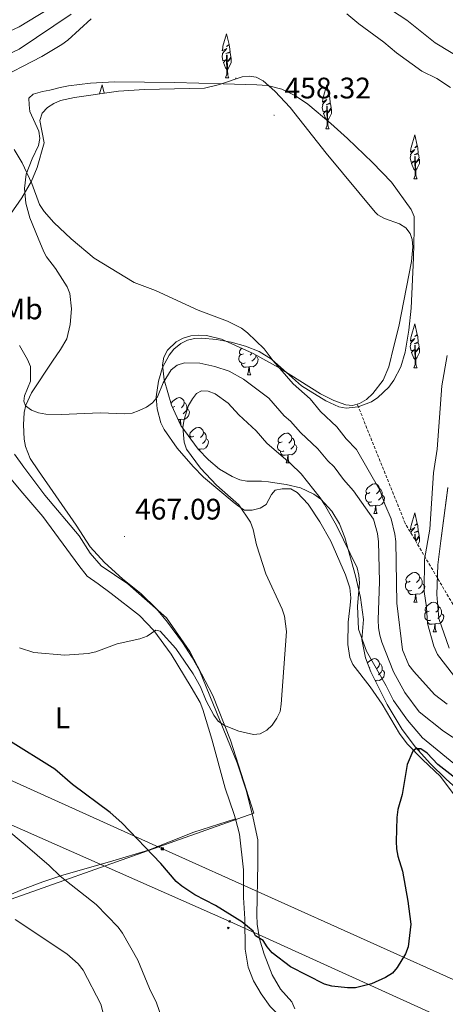
# Model space of a CAD drawing. Units: metres. Extents: x 569116 to 573602, y 4721442 to 4724458.
# Drawn here: x 571401 to 571544, y 4722592 to 4722924 of the extents above; entities that cross this region are included whole.
import ezdxf
from ezdxf.enums import TextEntityAlignment as Align

# ---------------------------------------------------------------- set-up
doc = ezdxf.new("R2010")
doc.units = ezdxf.units.M
doc.header["$MEASUREMENT"] = 0
doc.linetypes.add('TRAZOSX2', pattern=[1.5, 1, -0.5])
for name, color, linetype, lineweight in [('Carátula', 7, 'Continuous', 5), ('Level 1', 19, 'Continuous', 0), ('Level 11', 142, 'TRAZOSX2', 13), ('Level 32', 19, 'Continuous', 0), ('Level 35', 92, 'Continuous', 0), ('Level 36', 19, 'Continuous', 40), ('Level 37', 92, 'Continuous', 0), ('Level 4', 36, 'Continuous', 30), ('Level 41', 39, 'Continuous', 0), ('Level 5', 36, 'Continuous', 0), ('Level 51', 144, 'Continuous', 13), ('Level 7', 1, 'Continuous', 0)]:
    doc.layers.add(name, color=color, linetype=linetype, lineweight=lineweight)
doc.styles.add('Arial', font='ARIAL.TTF', dxfattribs={"height": 0.2})

# ---------------------------------------------------------------- blocks, each defined once
blk = doc.blocks.new('5PELE')
at = {"layer": 'Carátula', "linetype": 'Continuous', "lineweight": 5}
h = blk.add_hatch(color=9, dxfattribs=at)
edge = h.paths.add_edge_path()
edge.add_arc((0, 0), 2.85, 359.999, 719.999)
at = {"layer": 'Carátula', "color": 252, "linetype": 'Continuous', "lineweight": 5}
blk.add_circle((0, 0, 0), 2.85, dxfattribs=at)
blk = doc.blocks.new('5TME')
at = {"layer": 'Carátula', "color": 250, "linetype": 'Continuous', "lineweight": 5}
for p, q in [((3.7, 3.8), (-3.7, -3.8)), ((-3.7, 3.7), (3.8, -3.8))]:
    blk.add_line(p, q, dxfattribs=at)
at = {"layer": 'Carátula', "color": 250, "linetype": 'Continuous', "lineweight": 5, "flags": 128}
blk.add_lwpolyline([(-3.7, -3.8), (3.8, -3.8), (3.8, 3.7), (-3.7, 3.7), (-3.7, -3.8)], dxfattribs=at)
blk = doc.blocks.new('5PATER')
at = {"layer": 'Carátula', "linetype": 'Continuous', "lineweight": 5}
h = blk.add_hatch(color=250, dxfattribs=at)
edge = h.paths.add_edge_path()
edge.add_ellipse((0, 0), major_axis=(-1.33, -1.34), ratio=0.999422, start_angle=0, end_angle=360)

msp = doc.modelspace()

# ---------------------------------------------------------------- linework, layer by layer
at = {"layer": 'Level 1', "color": 19, "linetype": 'Continuous', "lineweight": 0, "ltscale": 0.5}
for points in [[(571413.63, 4722929.39, 454.76), (571400.53, 4722921.47, 454.76), (571390.75, 4722916.99, 454.76), (571381.59, 4722913.28, 454.76)], [(571398.92, 4722777.2, 466.64), (571402.11, 4722772.89, 466.93), (571409.13, 4722763.37, 467.6), (571420.73, 4722749.68, 467.32), (571424.44, 4722743.84, 467.46), (571428.14, 4722739.53, 467.9), (571437.18, 4722733.45, 467.67), (571450.19, 4722722.05, 468.27), (571458.1, 4722710.63, 469.16), (571465.77, 4722695.78, 470.06), (571471.78, 4722680.67, 470.84), (571476.26, 4722666.7, 471.47), (571479.59, 4722656.03, 472.46), (571360.31, 4722613.76, 490.14)]]:
    msp.add_polyline3d(points, dxfattribs=at)
at = {"layer": 'Level 11', "color": 142, "linetype": 'Continuous', "lineweight": 13}
for points in [[(571505, 4722940.89, 454.76), (571531.24, 4722923.69, 454.76), (571540.79, 4722916, 454.76), (571551.55, 4722909.47, 454.76)], [(571245.39, 4722928.85, 454.76), (571262.43, 4722920.72, 454.76), (571270.19, 4722918.24, 454.76), (571281.95, 4722912.39, 454.76), (571297.42, 4722908.65, 454.76), (571315.25, 4722903.08, 454.76), (571327.49, 4722898.92, 454.76), (571341.57, 4722897.36, 454.76), (571357.83, 4722897.44, 454.76), (571370.44, 4722900.8, 454.76), (571381.75, 4722905.03, 454.76), (571400.55, 4722913.9, 454.76), (571418.08, 4722925.67, 454.76)], [(571544.98, 4722765.92, 454.76), (571542.63, 4722748.03, 454.76), (571541.66, 4722739.92, 454.76), (571541.36, 4722729.88, 454.76), (571541.94, 4722721.75, 454.76), (571545.47, 4722711.76, 454.76)]]:
    msp.add_polyline3d(points, dxfattribs=at)
at = {"layer": 'Level 32', "color": 6, "linetype": 'Continuous', "lineweight": 0, "ltscale": 0.5}
for points in [[(573076.07, 4721877.19, 552.12), (573024.41, 4721918.64, 548.88), (572831.58, 4722005.19, 547.34), (572701.19, 4722064.01, 548.45), (572528.16, 4722141.63, 548.44), (572368.47, 4722213.22, 534.79), (572194.74, 4722291.11, 528.28), (572035.15, 4722364.41, 514.95), (571844.83, 4722450.07, 503.78), (571682.38, 4722523.62, 495.93), (571471.48, 4722619.57, 475.15), (571272.37, 4722707.54, 497.88), (571179.09, 4722746.3, 499.58), (571088.58, 4722791.22, 488.64), (570826.26, 4723061.16, 463.76), (570606.85, 4723064.15, 459.01), (570371.27, 4723066.92, 463.81), (570367.65, 4723089.46, 466.25)], [(573099.44, 4721877.43, 550.02), (573036.55, 4721927.96, 548.94), (572802.33, 4722033.68, 548.18), (572594.36, 4722127.32, 546.66), (572375.64, 4722226.27, 533.43), (572170.87, 4722318.57, 525.83), (572020.56, 4722386.19, 512.79), (571809.71, 4722481.65, 502.61), (571621.35, 4722566.41, 485.16), (571448.78, 4722644.03, 474.15), (571255.54, 4722731.43, 493.86), (571098.02, 4722802.72, 485.9), (570927.28, 4722987.94, 458.61), (570823.3, 4723073.39, 462.46)]]:
    msp.add_polyline3d(points, dxfattribs=at)
at = {"layer": 'Level 35', "color": 92, "linetype": 'Continuous', "lineweight": 0, "ltscale": 0.5}
for points in [[(571514.47, 4722794.14, 469.13), (571515.25, 4722794.35, 469.24), (571517.56, 4722795.73, 469.68), (571519.78, 4722797.68, 469.99), (571523.2, 4722802.17, 470.23), (571525.13, 4722806.72, 470.35), (571526.83, 4722813.72, 470.84), (571528.46, 4722820.29, 471.94), (571532.77, 4722842.22, 476.02), (571533.24, 4722847.19, 476.98), (571532.97, 4722849.65, 477.43), (571532.32, 4722851.73, 477.78), (571530.84, 4722853.66, 477.98), (571528.7, 4722854.91, 477.9), (571523.69, 4722856.73, 477.24), (571521.46, 4722857.95, 476.85), (571520.49, 4722858.87, 476.67), (571503.98, 4722878.76, 473.33), (571491.89, 4722894.24, 471.95), (571486.72, 4722899.77, 471.49), (571482.72, 4722903.23, 471.11), (571480.44, 4722904.46, 470.85), (571478.1, 4722904.81, 470.53), (571475.67, 4722904.53, 470.16), (571468.03, 4722901.93, 469.16), (571462.94, 4722900.76, 468.88), (571442.78, 4722900.25, 468.88), (571433.99, 4722899.73, 468.88), (571419.15, 4722897.56, 468.88), (571414.48, 4722896.53, 468.88), (571412.15, 4722895.6, 468.88), (571410.03, 4722894.21, 468.88), (571408.24, 4722892.26, 468.88)], [(571408.24, 4722892.26, 468.88), (571407.43, 4722889.86, 468.74), (571408.93, 4722882.29, 467.8), (571406.59, 4722874.02, 467.77), (571404.66, 4722869.36, 467.77), (571401.4, 4722863.75, 467.77), (571397.61, 4722858.26, 467.77)], [(571529.64, 4722684.33, 479.93), (571524.52, 4722692.79, 478.96), (571519.09, 4722703.75, 477.78), (571517.3, 4722708.49, 477.3), (571516.06, 4722714.68, 476.67), (571516.53, 4722721.48, 475.56), (571515.54, 4722728.84, 475.91), (571513.91, 4722736.18, 476.47), (571510.29, 4722749.11, 477.12), (571508.44, 4722753.7, 477.33), (571505.87, 4722758.02, 477.54), (571502.23, 4722761.99, 477.77), (571499.87, 4722763.77, 478.06), (571495.3, 4722765.86, 479.22), (571490.57, 4722766.94, 480.52), (571488.17, 4722767.33, 480.97), (571484.6, 4722767.94, 481.12), (571482.17, 4722768.16, 480.75), (571477.27, 4722768.15, 479.46), (571474.85, 4722768.61, 478.94), (571472.27, 4722769.68, 478.55), (571468.06, 4722772.17, 477.86), (571464.3, 4722775.29, 477.18), (571460.86, 4722778.94, 476.49), (571455, 4722786.9, 475.22), (571451.87, 4722793.71, 474.2), (571449.39, 4722802.27, 473.04), (571448.8, 4722807.41, 472.62), (571449.25, 4722809.95, 472.45), (571450.48, 4722812.35, 472.28), (571453.41, 4722815.11, 472.04), (571455.82, 4722816.4, 471.88), (571458.37, 4722817.15, 471.73), (571460.99, 4722817.44, 471.58), (571463.63, 4722817.31, 471.44), (571468.68, 4722816.09, 471.19), (571479.36, 4722811.16, 471.18)], [(571479.36, 4722811.16, 471.18), (571488.2, 4722806.37, 471.2), (571502.08, 4722797.59, 469.76), (571506.6, 4722795.36, 469.27), (571510.63, 4722793.9, 468.88), (571512.92, 4722793.7, 468.91), (571514.47, 4722794.14, 469.13)], [(571630.02, 4722590.24, 492.05), (571607.43, 4722605.83, 489.84), (571599.58, 4722611.99, 488.99), (571591.88, 4722619.65, 488.03), (571573.69, 4722640.64, 485.57), (571564.76, 4722649.23, 484.47), (571544.41, 4722667.54, 482.03), (571539.05, 4722672.83, 481.35), (571534.06, 4722678.39, 480.65), (571529.64, 4722684.33, 479.93)]]:
    msp.add_polyline3d(points, dxfattribs=at)
at = {"layer": 'Level 35', "color": 92, "linetype": 'TRAZOSX2', "lineweight": 0}
msp.add_polyline3d([(571740.02, 4722866.68, 463.69), (571748.82, 4722864.61, 463.69), (571761.05, 4722849.22, 463.69), (571766.4, 4722827.08, 462.02), (571767.79, 4722804.28, 457.01), (571757.29, 4722777.75, 458.68), (571746.54, 4722747.46, 463.69), (571721.2, 4722713.12, 463.69), (571702.55, 4722681.89, 462.02), (571680.51, 4722662.19, 463.69), (571660.57, 4722660.21, 463.69), (571635.04, 4722655.99, 463.69), (571573.21, 4722688.45, 468.7), (571551.33, 4722718.77, 468.7), (571530.61, 4722753.92, 468.7), (571514.47, 4722794.14, 469.13)], dxfattribs=at)
at = {"layer": 'Level 36', "color": 92, "linetype": 'Continuous', "lineweight": 0}
for points in [[(571470.63, 4722906.97), (571470.12, 4722907.59), (571469.37, 4722909.45), (571470.21, 4722910.31), (571469.17, 4722909.97), (571468.91, 4722911.43), (571469.07, 4722912.2), (571469.01, 4722912.47), (571470.51, 4722914.17), (571468.98, 4722913.31), (571469.12, 4722914.39), (571469.2, 4722914.87), (571470.44, 4722919.11), (571471.26, 4722915.51), (571470.44, 4722914.82), (571471.31, 4722915.31), (571471.42, 4722914.68), (571471.59, 4722913.03), (571470.22, 4722912.4), (571471.65, 4722912.75), (571471.91, 4722911.36), (571471.83, 4722911.17), (571470.82, 4722909.69), (571472.01, 4722910.98), (571471.98, 4722909.45), (571471.26, 4722907.89), (571470.73, 4722906.97)], [(571470.08, 4722904.28), (571470.51, 4722905.44), (571470.41, 4722911.89), (571470.61, 4722911.85), (571470.77, 4722906.38), (571470.81, 4722905.7), (571470.87, 4722905.08), (571470.99, 4722904.68), (571471.21, 4722904.28)], [(571470.08, 4722904.28), (571471.21, 4722904.28)], [(571473.39, 4722903.76), (571473.54, 4722904.28), (571473.64, 4722903.84)], [(571427.6, 4722898.79), (571428.5, 4722901.88), (571429.15, 4722899.02)], [(571504.4, 4722889.73), (571503.89, 4722890.36), (571503.14, 4722892.22), (571503.99, 4722893.08), (571502.95, 4722892.74), (571502.69, 4722894.2), (571502.85, 4722894.97), (571502.78, 4722895.24), (571504.28, 4722896.94), (571502.75, 4722896.07), (571502.9, 4722897.16), (571502.98, 4722897.63), (571504.22, 4722901.88), (571505.03, 4722898.28), (571504.22, 4722897.59), (571505.08, 4722898.08), (571505.2, 4722897.45), (571505.36, 4722895.8), (571503.99, 4722895.17), (571505.43, 4722895.52), (571505.69, 4722894.13), (571505.61, 4722893.94), (571504.59, 4722892.46), (571505.79, 4722893.75), (571505.75, 4722892.22), (571505.04, 4722890.66), (571504.51, 4722889.73)], [(571503.86, 4722887.05), (571504.29, 4722888.21), (571504.19, 4722894.65), (571504.38, 4722894.62), (571504.55, 4722889.15), (571504.58, 4722888.47), (571504.65, 4722887.85), (571504.77, 4722887.45), (571504.98, 4722887.05)], [(571503.86, 4722887.05), (571504.98, 4722887.05)], [(571534.06, 4722872.8), (571533.55, 4722873.43), (571532.8, 4722875.29), (571533.65, 4722876.15), (571532.61, 4722875.81), (571532.34, 4722877.27), (571532.51, 4722878.03), (571532.44, 4722878.31), (571533.94, 4722880.01), (571532.41, 4722879.14), (571532.55, 4722880.23), (571532.64, 4722880.7), (571533.88, 4722884.95), (571534.69, 4722881.35), (571533.88, 4722880.66), (571534.74, 4722881.15), (571534.86, 4722880.52), (571535.02, 4722878.87), (571533.65, 4722878.24), (571535.08, 4722878.59), (571535.34, 4722877.19), (571535.26, 4722877.01), (571534.25, 4722875.53), (571535.44, 4722876.82), (571535.41, 4722875.29), (571534.69, 4722873.73), (571534.17, 4722872.8)], [(571533.51, 4722870.12), (571533.95, 4722871.28), (571533.84, 4722877.72), (571534.04, 4722877.69), (571534.2, 4722872.22), (571534.24, 4722871.53), (571534.31, 4722870.92), (571534.42, 4722870.52), (571534.64, 4722870.12)], [(571533.51, 4722870.12), (571534.64, 4722870.12)], [(571534.06, 4722809.05), (571533.55, 4722809.67), (571532.8, 4722811.54), (571533.65, 4722812.39), (571532.61, 4722812.06), (571532.34, 4722813.52), (571532.5, 4722814.28), (571532.44, 4722814.56), (571533.94, 4722816.25), (571532.41, 4722815.39), (571532.55, 4722816.48), (571532.64, 4722816.95), (571533.88, 4722821.2), (571534.69, 4722817.6), (571533.87, 4722816.91), (571534.74, 4722817.4), (571534.85, 4722816.77), (571535.02, 4722815.12), (571533.65, 4722814.49), (571535.08, 4722814.84), (571535.34, 4722813.44), (571535.26, 4722813.26), (571534.25, 4722811.78), (571535.44, 4722813.07), (571535.41, 4722811.54), (571534.69, 4722809.98), (571534.17, 4722809.05)], [(571533.51, 4722806.37), (571533.95, 4722807.53), (571533.84, 4722813.97), (571534.04, 4722813.94), (571534.2, 4722808.47), (571534.24, 4722807.78), (571534.31, 4722807.17), (571534.42, 4722806.77), (571534.64, 4722806.37)], [(571476.72, 4722808.02), (571476.3, 4722807.86), (571475.71, 4722807.92), (571475.24, 4722808.13), (571474.81, 4722808.55), (571474.6, 4722809.14), (571474.6, 4722809.56), (571474.65, 4722810.14), (571475.08, 4722810.83)], [(571476.14, 4722811.1), (571475.61, 4722810.83), (571475.08, 4722810.89), (571474.81, 4722811.26), (571474.76, 4722811.68), (571474.92, 4722812.2), (571475.4, 4722812.8), (571475.54, 4722812.92)], [(571480.27, 4722810.2), (571480.73, 4722809.95), (571481.07, 4722809.33), (571480.96, 4722808.61), (571480.75, 4722807.97), (571480.17, 4722807.23), (571479.37, 4722806.75), (571478.52, 4722806.85), (571478.09, 4722806.72)], [(571478.98, 4722811.33), (571478.79, 4722811.1), (571478.37, 4722810.67)], [(571480.27, 4722810.66), (571480.27, 4722810.62), (571480.27, 4722810.2), (571479.9, 4722809.51), (571479.48, 4722809.03), (571479, 4722808.61)], [(571477.98, 4722806.72), (571477.09, 4722806.64), (571476.25, 4722806.64), (571475.82, 4722807.07), (571475.5, 4722807.54), (571475.5, 4722807.86)], [(571477.44, 4722804.04), (571477.87, 4722805.2), (571477.98, 4722806.72), (571478.09, 4722806.72), (571478.13, 4722806.14), (571478.16, 4722805.45), (571478.23, 4722804.84), (571478.35, 4722804.44), (571478.56, 4722804.04)], [(571477.44, 4722804.04), (571478.56, 4722804.04)], [(571533.51, 4722806.37), (571534.64, 4722806.37)], [(571451.69, 4722794.32), (571451.73, 4722794.43), (571452.21, 4722795.03), (571452.84, 4722795.56), (571453.74, 4722796.14), (571454.49, 4722796.3), (571454.91, 4722796.25), (571455.44, 4722795.93), (571455.97, 4722795.35), (571456.13, 4722794.71), (571456.02, 4722793.86), (571455.6, 4722793.33), (571455.18, 4722792.9)], [(571452.95, 4722793.33), (571452.42, 4722793.06), (571452.16, 4722793.09)], [(571456.13, 4722794.71), (571456.61, 4722794.39), (571456.92, 4722793.75), (571457.08, 4722793.43), (571457.08, 4722792.85), (571457.08, 4722792.43), (571456.71, 4722791.74), (571456.29, 4722791.26), (571455.81, 4722790.84)], [(571453.53, 4722790.25), (571453.47, 4722790.23)], [(571457.08, 4722792.43), (571457.54, 4722792.18), (571457.88, 4722791.56), (571457.77, 4722790.84), (571457.56, 4722790.2), (571456.98, 4722789.46), (571456.18, 4722788.98), (571455.33, 4722789.08), (571454.9, 4722788.95)], [(571454.79, 4722788.95), (571454.09, 4722788.89)], [(571454.69, 4722787.57), (571454.79, 4722788.95), (571454.9, 4722788.95), (571454.94, 4722788.37), (571454.97, 4722787.68), (571455.04, 4722787.07), (571455.15, 4722786.7)], [(571459.42, 4722783.29), (571458.89, 4722783.03), (571458.36, 4722783.08), (571458.1, 4722783.45), (571458.04, 4722783.88), (571458.2, 4722784.4), (571458.68, 4722784.99), (571459.32, 4722785.52), (571460.22, 4722786.11), (571460.96, 4722786.27), (571461.39, 4722786.21), (571461.92, 4722785.9), (571462.45, 4722785.31), (571462.61, 4722784.67), (571462.5, 4722783.82), (571462.07, 4722783.29), (571461.65, 4722782.87)], [(571462.61, 4722784.67), (571463.08, 4722784.36), (571463.4, 4722783.72), (571463.56, 4722783.4), (571463.56, 4722782.82), (571463.56, 4722782.39), (571463.19, 4722781.7), (571462.77, 4722781.22), (571462.29, 4722780.8)], [(571489.19, 4722781.39), (571488.66, 4722781.12), (571488.13, 4722781.18), (571487.87, 4722781.55), (571487.81, 4722781.97), (571487.97, 4722782.49), (571488.45, 4722783.09), (571489.09, 4722783.62), (571489.99, 4722784.2), (571490.73, 4722784.36), (571491.16, 4722784.31), (571491.69, 4722783.99), (571492.22, 4722783.41), (571492.38, 4722782.77), (571492.27, 4722781.92), (571491.84, 4722781.39), (571491.42, 4722780.96)], [(571458.13, 4722782.65), (571458.36, 4722783.03)], [(571460.01, 4722780.21), (571459.94, 4722780.19)], [(571463.56, 4722782.39), (571464.01, 4722782.14), (571464.36, 4722781.53), (571464.25, 4722780.8), (571464.04, 4722780.16), (571463.45, 4722779.42), (571462.66, 4722778.94), (571461.81, 4722779.05), (571461.38, 4722778.92)], [(571489.78, 4722778.31), (571489.35, 4722778.15), (571488.77, 4722778.21), (571488.29, 4722778.42), (571487.87, 4722778.84), (571487.65, 4722779.43), (571487.65, 4722779.85), (571487.71, 4722780.43), (571488.13, 4722781.12)], [(571493.33, 4722780.49), (571493.78, 4722780.24), (571494.13, 4722779.62), (571494.02, 4722778.9), (571493.81, 4722778.26), (571493.22, 4722777.52), (571492.43, 4722777.04), (571491.58, 4722777.14), (571491.15, 4722777.01)], [(571492.38, 4722782.77), (571492.85, 4722782.45), (571493.17, 4722781.81), (571493.33, 4722781.49), (571493.33, 4722780.91), (571493.33, 4722780.49), (571492.96, 4722779.8), (571492.54, 4722779.32), (571492.06, 4722778.9)], [(571461.27, 4722778.92), (571460.91, 4722778.89)], [(571461.24, 4722778.54), (571461.27, 4722778.92), (571461.38, 4722778.92), (571461.41, 4722778.36)], [(571491.04, 4722777.01), (571490.15, 4722776.93), (571489.3, 4722776.93), (571488.88, 4722777.36), (571488.56, 4722777.83), (571488.56, 4722778.15)], [(571490.49, 4722774.33), (571490.93, 4722775.49), (571491.04, 4722777.01), (571491.15, 4722777.01), (571491.18, 4722776.43), (571491.22, 4722775.74), (571491.29, 4722775.13), (571491.4, 4722774.73), (571491.62, 4722774.33)], [(571490.49, 4722774.33), (571491.62, 4722774.33)], [(571518.77, 4722764.25), (571518.24, 4722763.98), (571517.71, 4722764.03), (571517.45, 4722764.41), (571517.39, 4722764.83), (571517.55, 4722765.35), (571518.03, 4722765.95), (571518.67, 4722766.47), (571519.57, 4722767.06), (571520.31, 4722767.22), (571520.74, 4722767.17), (571521.27, 4722766.85), (571521.8, 4722766.27), (571521.96, 4722765.63), (571521.85, 4722764.77), (571521.42, 4722764.25), (571521, 4722763.82)], [(571519.36, 4722761.17), (571518.93, 4722761.01), (571518.35, 4722761.07), (571517.87, 4722761.27), (571517.45, 4722761.7), (571517.23, 4722762.29), (571517.23, 4722762.71), (571517.29, 4722763.29), (571517.71, 4722763.98)], [(571522.91, 4722763.35), (571523.36, 4722763.09), (571523.71, 4722762.48), (571523.6, 4722761.75), (571523.39, 4722761.11), (571522.8, 4722760.37), (571522.01, 4722759.89), (571521.16, 4722760), (571520.73, 4722759.87)], [(571521.96, 4722765.63), (571522.43, 4722765.31), (571522.75, 4722764.67), (571522.91, 4722764.35), (571522.91, 4722763.77), (571522.91, 4722763.35), (571522.54, 4722762.65), (571522.12, 4722762.17), (571521.64, 4722761.75)], [(571520.62, 4722759.87), (571519.73, 4722759.79), (571518.88, 4722759.79), (571518.46, 4722760.21), (571518.14, 4722760.69), (571518.14, 4722761.01)], [(571520.07, 4722757.19), (571520.51, 4722758.35), (571520.62, 4722759.87), (571520.73, 4722759.87), (571520.76, 4722759.29), (571520.8, 4722758.6), (571520.87, 4722757.99), (571520.98, 4722757.59), (571521.2, 4722757.19)], [(571520.07, 4722757.19), (571521.2, 4722757.19)], [(571532.44, 4722750.81), (571533.94, 4722752.5), (571532.41, 4722751.64), (571532.55, 4722752.73), (571532.64, 4722753.2), (571533.87, 4722757.45), (571534.69, 4722753.84), (571533.87, 4722753.16), (571534.74, 4722753.65), (571534.85, 4722753.01), (571535.02, 4722751.36), (571533.65, 4722750.74), (571535.08, 4722751.09), (571535.34, 4722749.69), (571535.26, 4722749.51), (571534.25, 4722748.02), (571535.44, 4722749.31), (571535.41, 4722747.79), (571534.89, 4722746.66)], [(571533.87, 4722748.39), (571533.84, 4722750.22), (571534.04, 4722750.19), (571534.1, 4722747.99)], [(571532.27, 4722734.34), (571531.74, 4722734.07), (571531.21, 4722734.13), (571530.95, 4722734.5), (571530.89, 4722734.92), (571531.05, 4722735.44), (571531.53, 4722736.04), (571532.17, 4722736.57), (571533.07, 4722737.15), (571533.81, 4722737.31), (571534.24, 4722737.26), (571534.77, 4722736.94), (571535.3, 4722736.36), (571535.46, 4722735.72), (571535.35, 4722734.87), (571534.92, 4722734.34), (571534.5, 4722733.91)], [(571532.86, 4722731.26), (571532.43, 4722731.1), (571531.85, 4722731.16), (571531.37, 4722731.37), (571530.95, 4722731.79), (571530.73, 4722732.38), (571530.73, 4722732.8), (571530.79, 4722733.38), (571531.21, 4722734.07)], [(571536.41, 4722733.44), (571536.86, 4722733.19), (571537.21, 4722732.57), (571537.1, 4722731.85), (571536.89, 4722731.21), (571536.3, 4722730.47), (571535.51, 4722729.99), (571534.66, 4722730.09), (571534.23, 4722729.96)], [(571535.46, 4722735.72), (571535.93, 4722735.4), (571536.25, 4722734.76), (571536.41, 4722734.44), (571536.41, 4722733.86), (571536.41, 4722733.44), (571536.04, 4722732.75), (571535.62, 4722732.27), (571535.14, 4722731.85)], [(571534.12, 4722729.96), (571533.23, 4722729.88), (571532.38, 4722729.88), (571531.96, 4722730.31), (571531.64, 4722730.78), (571531.64, 4722731.1)], [(571533.57, 4722727.28), (571534.01, 4722728.44), (571534.12, 4722729.96), (571534.23, 4722729.96), (571534.26, 4722729.38), (571534.3, 4722728.69), (571534.37, 4722728.08), (571534.48, 4722727.68), (571534.7, 4722727.28)], [(571533.57, 4722727.28), (571534.7, 4722727.28)], [(571538.75, 4722724.3), (571538.22, 4722724.04), (571537.69, 4722724.09), (571537.42, 4722724.46), (571537.37, 4722724.89), (571537.53, 4722725.41), (571538.01, 4722726), (571538.64, 4722726.53), (571539.54, 4722727.12), (571540.29, 4722727.28), (571540.71, 4722727.22), (571541.24, 4722726.91), (571541.77, 4722726.32), (571541.93, 4722725.68), (571541.82, 4722724.83), (571541.4, 4722724.3), (571540.98, 4722723.88)], [(571539.33, 4722721.22), (571538.91, 4722721.06), (571538.32, 4722721.12), (571537.85, 4722721.33), (571537.42, 4722721.76), (571537.21, 4722722.34), (571537.21, 4722722.76), (571537.26, 4722723.35), (571537.69, 4722724.04)], [(571541.93, 4722725.68), (571542.41, 4722725.37), (571542.72, 4722724.73), (571542.88, 4722724.41), (571542.88, 4722723.83), (571542.88, 4722723.4), (571542.51, 4722722.71), (571542.09, 4722722.23), (571541.61, 4722721.81)], [(571540.59, 4722719.93), (571539.7, 4722719.84), (571538.86, 4722719.84), (571538.43, 4722720.27), (571538.11, 4722720.75), (571538.11, 4722721.06)], [(571542.88, 4722723.4), (571543.34, 4722723.15), (571543.68, 4722722.54), (571543.57, 4722721.81), (571543.36, 4722721.17), (571542.78, 4722720.43), (571541.98, 4722719.95), (571541.13, 4722720.06), (571540.7, 4722719.93)], [(571540.05, 4722717.24), (571540.48, 4722718.4), (571540.59, 4722719.93), (571540.7, 4722719.93), (571540.74, 4722719.34), (571540.77, 4722718.66), (571540.84, 4722718.04), (571540.96, 4722717.64), (571541.17, 4722717.24)], [(571540.05, 4722717.24), (571541.17, 4722717.24)], [(571517.93, 4722706.83), (571518.03, 4722706.95), (571518.67, 4722707.48), (571519.57, 4722708.07), (571520.31, 4722708.23), (571520.73, 4722708.17), (571521.27, 4722707.86), (571521.79, 4722707.27), (571521.95, 4722706.63), (571521.85, 4722705.78), (571521.42, 4722705.25), (571521, 4722704.83)], [(571518.77, 4722705.25), (571518.56, 4722705.15)], [(571522.91, 4722704.35), (571523.36, 4722704.1), (571523.71, 4722703.49), (571523.59, 4722702.76), (571523.39, 4722702.12), (571522.8, 4722701.38), (571522.01, 4722700.9), (571521.15, 4722701.01), (571520.73, 4722700.88)], [(571521.95, 4722706.63), (571522.43, 4722706.32), (571522.75, 4722705.68), (571522.91, 4722705.36), (571522.91, 4722704.78), (571522.91, 4722704.35), (571522.53, 4722703.66), (571522.11, 4722703.18), (571521.63, 4722702.76)], [(571520.61, 4722700.88), (571520.52, 4722700.87)], [(571520.6, 4722700.7), (571520.61, 4722700.88), (571520.73, 4722700.88), (571520.75, 4722700.4)], [(571534.16, 4722678.27), (571534.24, 4722678.26), (571534.77, 4722677.95), (571535.3, 4722677.36), (571535.42, 4722676.87)], [(571535.7, 4722676.56), (571535.93, 4722676.41), (571536.05, 4722676.18)]]:
    msp.add_lwpolyline(points, dxfattribs=at)
for points in [[(571525.085, 4722799.787, 459.48), (571526.816, 4722802.186, 459.28), (571529.176, 4722806.677, 458.96), (571530.687, 4722811.677, 458.72), (571531.869, 4722819.107, 458.89), (571532.66, 4722826.548, 459.25), (571533.404, 4722843.489, 459.28), (571533.676, 4722852.929, 459.28), (571533.637, 4722857.47, 458.16), (571532.707, 4722859.75, 458.16), (571526.019, 4722869.051, 458.16), (571519.651, 4722875.672, 458.16), (571511.153, 4722883.804, 458.16), (571505.594, 4722888.805, 457.77), (571497.786, 4722895.366, 456.84), (571493.716, 4722898.207, 456.38), (571489.087, 4722900.437, 455.94), (571484.187, 4722901.628, 455.93), (571480.628, 4722901.898, 455.94), (571469.278, 4722902.22, 454.83), (571452.909, 4722902.631, 454.83), (571432.609, 4722902.913, 453.66), (571424.6, 4722902.424, 453.82), (571417.2, 4722901.575, 454.72), (571414.31, 4722900.955, 455.82), (571412.21, 4722900.385, 457.15), (571410.85, 4722900.066, 457.61), (571408.34, 4722899.636, 457.61), (571405.21, 4722898.676, 458.16), (571403.819, 4722897.386, 458.72), (571403.839, 4722895.106, 459.28), (571404.148, 4722892.836, 459.28), (571407.147, 4722886.275, 458.72), (571407.446, 4722883.775, 459), (571406.996, 4722881.375, 459.28), (571404.855, 4722876.895, 459.82), (571402.894, 4722871.764, 460.39)], [(571402.89, 4722871.76, 460.39), (571402.33, 4722866.87, 460.39), (571402.73, 4722861.91, 460.39), (571404.14, 4722857.03, 460.48), (571406.87, 4722850.12, 460.95), (571408.86, 4722845.54, 460.53), (571409.75, 4722843.85, 460.39), (571412.74, 4722839.85, 460.26), (571416.75, 4722833.75, 460.95), (571417.63, 4722831.4, 461.21), (571418.2, 4722826.22, 461.77), (571417.73, 4722820.97, 462.34), (571416.61, 4722816.13, 462.97), (571414.5, 4722812.6, 463.67), (571411.7, 4722808.65, 464.77), (571404.69, 4722797.87, 464.84), (571402.78, 4722793.77, 464.84), (571402.23, 4722791.31, 464.95), (571402.01, 4722787.09, 465.4), (571402.22, 4722782.25, 465.96), (571402.67, 4722779.77, 466.16), (571404.26, 4722775.76, 466.51), (571407, 4722771.6, 467.01), (571419.71, 4722753.26, 467.07), (571424.42, 4722745.94, 467.07), (571429.29, 4722740.66, 467.62), (571435.35, 4722735.12, 467.62), (571441.48, 4722730.23, 467.62), (571446.84, 4722725, 467.95), (571450.54, 4722720.55, 468.34), (571455.57, 4722713.63, 468.9), (571458.85, 4722708.65, 469.29), (571461.25, 4722704.27, 469.58), (571473.98, 4722673.08, 471.43), (571477.13, 4722663.51, 471.52), (571479.42, 4722654.38, 472.63), (571481.01, 4722647.05, 473.14), (571480.94, 4722639.12, 473.19), (571480.68, 4722621.81, 474.53), (571480.76, 4722618.56, 474.86), (571481.53, 4722613.65, 475.27), (571483.05, 4722608.44, 475.32), (571485.85, 4722601.57, 474.78), (571488.57, 4722596.67, 474.86), (571492.44, 4722592.42, 475.42), (571493.41, 4722590.09, 475.75)], [(571552.87, 4722654.66, 477.08), (571542.53, 4722668.4, 475.42), (571536.42, 4722674.13, 475.42), (571531.26, 4722679.51, 474.46), (571528.76, 4722683, 474.18), (571522.88, 4722692.85, 473.6), (571518.8, 4722698.76, 473.19), (571513.01, 4722706.27, 472.63), (571511.96, 4722708.59, 472.63), (571511.28, 4722713.05, 472.63), (571511.39, 4722720.55, 472.63), (571512.11, 4722726.31, 472.63), (571512.27, 4722728.79, 472.44), (571512.03, 4722732.17, 472.08), (571510.55, 4722736.55, 472.08), (571505.55, 4722747.88, 473.19), (571501.87, 4722754.38, 473.59), (571497.91, 4722760.36, 473.63), (571494.25, 4722764.33, 473.19), (571492.07, 4722765.49, 473.71), (571489.19, 4722765.55, 473.75), (571486.79, 4722765.12, 473.75), (571485.57, 4722763.65, 473.75), (571483.77, 4722760.21, 472.08), (571481.72, 4722758.96, 471.22), (571479.02, 4722758.38, 470.41), (571476.5, 4722758.31, 470.42), (571474.4, 4722759.67, 469.65), (571473.03, 4722760.76, 469.29), (571462.66, 4722769.42, 469.29), (571459.14, 4722773.01, 469.29), (571453.8, 4722779.22, 469.13), (571449.37, 4722785.55, 467.62), (571448.27, 4722787.8, 467.17), (571447.02, 4722792.57, 466.23), (571446.75, 4722796.55, 465.69), (571447.45, 4722801.84, 465.4), (571448.88, 4722806.48, 464.29), (571451.07, 4722810.68, 463.17), (571452.61, 4722812.67, 463.14), (571455.02, 4722814.62, 463.17), (571457.28, 4722815.67, 462.47), (571459.59, 4722816.22, 461.48), (571461.98, 4722816.35, 460.95), (571467.06, 4722815.94, 460.95), (571471.94, 4722814.98, 460.95), (571476.78, 4722813.64, 460.95), (571481.43, 4722811.83, 460.95), (571485.54, 4722809.26, 460.92), (571495.71, 4722800.28, 460.39), (571503.87, 4722795.18, 459.83), (571508.31, 4722793.25, 459.28), (571510.79, 4722792.77, 459.21), (571514.8, 4722793.15, 459.58), (571519.26, 4722794.94, 459.9), (571521.46, 4722796.37, 459.83), (571525.09, 4722799.79, 459.48)], [(571473.41, 4722654.11, 473.57), (571473, 4722655.66, 473.45), (571469.98, 4722664.47, 473.05), (571465.49, 4722681, 471.77), (571462.44, 4722691.09, 471.64), (571461.54, 4722693.42, 471.43), (571458.54, 4722698.65, 470.95), (571451.8, 4722709.71, 470.72), (571445.91, 4722717.77, 470.25), (571441.09, 4722722.81, 469.98), (571431.51, 4722730.18, 469.42), (571427.09, 4722733.45, 468.86), (571423.49, 4722736.06, 468.86), (571420.62, 4722739.69, 468.58), (571408.51, 4722756.24, 468.51), (571401.07, 4722764.87, 468.03), (571397.23, 4722769.45, 467.47)], [(571357.51, 4722612.71, 490.77), (571359.01, 4722613.64, 490.22), (571362.51, 4722614.56, 489.66), (571378.83, 4722621.27, 485.81), (571397.1, 4722628.44, 484.7), (571401.69, 4722630.28, 484), (571408.48, 4722632.93, 482.09), (571415.23, 4722635.14, 480.28), (571432.06, 4722640, 476.3), (571444.14, 4722643.63, 474.31), (571459.39, 4722649.68, 472.97), (571473.41, 4722654.11, 473.57)], [(571425.61, 4722482.92, 482.5), (571425.51, 4722484.36, 482.5), (571425.77, 4722485.31, 481.94), (571440.58, 4722499.96, 481.38), (571459.57, 4722518.2, 479.96), (571471.28, 4722531.8, 478.9), (571474.38, 4722536.25, 478.51), (571479.77, 4722545.24, 478.32), (571483.91, 4722555.43, 477.82), (571486.41, 4722564.54, 477.77), (571489.14, 4722574.07, 477.08), (571489.85, 4722578.59, 476.93), (571489.78, 4722584.6, 476.93), (571488.37, 4722587.61, 476.93), (571485.1, 4722590.8, 476.65), (571482.04, 4722595.13, 476.65), (571479.52, 4722599.48, 476.38), (571477.73, 4722604.14, 476.16), (571476.72, 4722610.19, 475.54), (571476.63, 4722620.47, 474.98), (571476.19, 4722627.65, 474.98), (571476.11, 4722636.92, 474.15), (571474.75, 4722648.97, 473.97), (571473.41, 4722654.11, 473.57)]]:
    msp.add_polyline3d(points, dxfattribs=at)
at = {"layer": 'Level 4', "color": 36, "linetype": 'Continuous', "lineweight": 30}
msp.add_polyline3d([(571547.76, 4722667.82, 475), (571541.67, 4722672.53, 475), (571538.06, 4722676.33, 475), (571535.95, 4722677.77, 475), (571534.23, 4722677.82, 475), (571533.25, 4722676.98, 475), (571531.34, 4722672.51, 475), (571529.64, 4722662.39, 475), (571528.17, 4722657.35, 475), (571527.83, 4722654.59, 475), (571527.55, 4722646.53, 475), (571527.74, 4722644.03, 475), (571528.17, 4722641.53, 475), (571529.71, 4722636.46, 475), (571531.56, 4722626.35, 475), (571532.57, 4722618.67, 475), (571531.63, 4722610.91, 475), (571530.8, 4722608.55, 475), (571527.97, 4722603.95, 475), (571526.35, 4722602.04, 475), (571524.03, 4722600.57, 475), (571519.23, 4722598.45, 475), (571513.91, 4722597.15, 475), (571511.19, 4722597.08, 475), (571505.95, 4722597.67, 475), (571503.45, 4722598.36, 475), (571491.94, 4722604.16, 475), (571485.84, 4722608.98, 475), (571484.07, 4722610.94, 475), (571482.73, 4722613.06, 475), (571480.17, 4722614.67, 475), (571479.36, 4722616.21, 475), (571475.56, 4722619.37, 475), (571466.66, 4722624.87, 475), (571459.68, 4722628.46, 475), (571455.3, 4722631.4, 475), (571453.41, 4722633.03, 475), (571448.31, 4722639.13, 475), (571435.17, 4722652.8, 475), (571431.16, 4722656.28, 475), (571418.5, 4722665.78, 475), (571412.58, 4722670.94, 475), (571396.655, 4722680.842, 475)], dxfattribs=at)
at = {"layer": 'Level 5', "color": 36, "linetype": 'Continuous', "lineweight": 0}
for points in [[(571424.77, 4722924.19, 455), (571416.91, 4722916.94, 455), (571414.91, 4722915.44, 455), (571408.15, 4722911.41, 455), (571391.98, 4722903.05, 455), (571389.12, 4722901.64, 455), (571380.63, 4722898.659, 455), (571375.869, 4722896.389, 455), (571368.339, 4722893.619, 455), (571360.618, 4722892.07, 455), (571347.268, 4722891.761, 455), (571341.978, 4722892.012, 455), (571334.297, 4722892.963, 455), (571326.568, 4722894.404, 455), (571321.568, 4722896.364, 455), (571316.088, 4722897.575, 455), (571293.729, 4722904.827, 455), (571275.289, 4722909.66, 455), (571255.06, 4722916.232, 455), (571246.84, 4722919.323, 455), (571239.281, 4722922.864, 455), (571218.413, 4722936.437, 455)], [(571545.96, 4722900.98, 455), (571541.29, 4722903.95, 455), (571536.3, 4722906.5, 455), (571527.72, 4722912.64, 455), (571523.39, 4722916.24, 455), (571515.01, 4722922.4, 455), (571511.02, 4722925.87, 455)], [(571398.816, 4722880.065, 460), (571401.555, 4722875.585, 460), (571404.833, 4722868.554, 460), (571407.412, 4722861.453, 460), (571408.931, 4722859.163, 460), (571412.25, 4722855.422, 460), (571418.049, 4722849.931, 460), (571425.757, 4722843.34, 460), (571439.275, 4722835.148, 460), (571446.525, 4722832.457, 460), (571460.863, 4722825.855, 460), (571470.752, 4722822.164, 460), (571475.451, 4722819.793, 460), (571477.461, 4722818.193, 460), (571483.149, 4722812.742, 460), (571486.188, 4722808.691, 460), (571492.897, 4722800.98, 460), (571498.605, 4722795.849, 460)], [(571400.63, 4722813.9, 465), (571403.35, 4722809.22, 465), (571404.31, 4722806.81, 465), (571404.3, 4722801.81, 465), (571402.33, 4722796.93, 465), (571402.04, 4722795.06, 465), (571402.6, 4722793.56, 465), (571404.64, 4722792.11, 465), (571407.07, 4722791.12, 465), (571409.55, 4722790.76, 465), (571414.71, 4722790.65, 465), (571427.92, 4722791.16, 465), (571436.06, 4722790.86, 465), (571438.63, 4722791.1, 465), (571441, 4722791.91, 465), (571443.42, 4722793.1, 465), (571445.47, 4722794.53, 465), (571447.11, 4722796.58, 465), (571449.05, 4722801.3, 465), (571451.77, 4722805.67, 465), (571453.83, 4722807.22, 465), (571456.2, 4722808.02, 465), (571461.37, 4722807.93, 465), (571466.48, 4722806.86, 465), (571471.33, 4722805.25, 465), (571476.12, 4722802.49, 465), (571484.66, 4722796.1, 465), (571489.81, 4722790.18, 465), (571491.97, 4722788.35, 465), (571495.34, 4722784.54, 465), (571501.17, 4722779.01, 465), (571504.54, 4722774.94, 465), (571506.68, 4722772.99, 465), (571509.85, 4722768.63, 465), (571513.26, 4722764.9, 465), (571519.98, 4722755.33, 465), (571521.29, 4722750.46, 465), (571521.69, 4722747.61, 465), (571521.95, 4722734.29, 465), (571521.55, 4722721.37, 465), (571521.62, 4722718.63, 465), (571522.09, 4722716.15, 465), (571522.72, 4722713.74, 465), (571526.7, 4722703.75, 465), (571530.52, 4722696.8, 465), (571535.33, 4722690.31, 465), (571543.57, 4722683.75, 465), (571552.67, 4722677.79, 465)], [(571537.09, 4722730.91, 455), (571537.1, 4722741.65, 455), (571538.96, 4722751.89, 455), (571540.15, 4722770.98, 455), (571541.41, 4722778.96, 455), (571542.99, 4722800.24, 455), (571544.79, 4722810.57, 455)], [(571400.65, 4722711.85, 470), (571405.51, 4722710.25, 470), (571415.87, 4722709.41, 470), (571423.74, 4722709.91, 470), (571426.31, 4722710.5, 470), (571433.51, 4722713.19, 470), (571441.19, 4722714.86, 470), (571443.68, 4722715.77, 470), (571446.56, 4722717.88, 470), (571448, 4722717.52, 470), (571453.29, 4722711.64, 470), (571459.14, 4722703.08, 470), (571461.64, 4722698.72, 470), (571463.59, 4722693.93, 470), (571466.08, 4722689.1, 470), (571467.58, 4722687.1, 470), (571469.68, 4722685.63, 470), (571474.52, 4722683.73, 470), (571479.53, 4722682.66, 470), (571481.77, 4722682.81, 470), (571484.05, 4722684.03, 470), (571485.81, 4722685.81, 470), (571487.4, 4722688.12, 470), (571488.46, 4722690.38, 470), (571488.87, 4722692.86, 470), (571490.579, 4722717.394, 470), (571489.931, 4722722.565, 470), (571489.141, 4722724.925, 470), (571483.714, 4722736.887, 470), (571480.546, 4722746.648, 470), (571479.417, 4722751.758, 470), (571478.467, 4722754.298, 470), (571474.539, 4722760.089, 470), (571466.99, 4722766.8, 470), (571461.602, 4722772.491, 470), (571456.903, 4722778.872, 470), (571456.114, 4722781.243, 470), (571455.655, 4722786.343, 470), (571456.125, 4722788.893, 470), (571457.636, 4722793.653, 470), (571458.947, 4722795.923, 470), (571460.347, 4722797.743, 470), (571461.967, 4722798.613, 470), (571464.277, 4722798.533, 470), (571466.587, 4722797.533, 470), (571470.936, 4722794.482, 470), (571474.585, 4722790.491, 470), (571480.364, 4722785.11, 470), (571483.983, 4722780.98, 470), (571492.001, 4722774.088, 470), (571495.6, 4722770.588, 470), (571501.938, 4722762.546, 470), (571503.388, 4722760.226, 470), (571507.466, 4722753.145, 470), (571514.423, 4722738.823, 470), (571515.013, 4722736.393, 470), (571515.182, 4722733.803, 470), (571514.57, 4722725.972, 470), (571514.849, 4722718.162, 470), (571517.597, 4722710.731, 470), (571524.255, 4722699.06, 470), (571526.683, 4722694.149, 470)], [(571498.61, 4722795.85, 460), (571502.13, 4722791.67, 460), (571507.58, 4722786.45, 460), (571510.75, 4722782.38, 460), (571514.26, 4722778.81, 460), (571522.11, 4722765.08, 460), (571523.75, 4722760.31, 460), (571525.96, 4722755.35, 460), (571527.17, 4722750.28, 460), (571527.44, 4722747.79, 460), (571527.82, 4722726.91, 460), (571529.78, 4722711.15, 460), (571531.89, 4722706.06, 460), (571533.51, 4722703.9, 460), (571540.56, 4722696.12, 460), (571544.83, 4722692.81, 460)], [(571546.955, 4722702.697, 455), (571541.476, 4722709.649, 455), (571540.267, 4722712.429, 455), (571538.198, 4722720.05, 455), (571537.84, 4722725.54, 455), (571537.091, 4722730.91, 455)], [(571526.68, 4722694.15, 470), (571531.43, 4722687.51, 470), (571536.48, 4722681.55, 470), (571549.55, 4722670.77, 470)], [(571381.81, 4722662.63, 480), (571402.57, 4722645.43, 480), (571410.65, 4722638.4, 480), (571414.33, 4722634.78, 480), (571426.51, 4722625.23, 480), (571433.86, 4722617.62, 480), (571435.35, 4722615.61, 480), (571440.56, 4722606.5, 480), (571444.49, 4722596.88, 480), (571446.81, 4722592.1, 480), (571449.44, 4722584.6, 480)], [(571399.173, 4722620.217, 485), (571416.56, 4722608.605, 485), (571420.429, 4722605.284, 485), (571422.088, 4722603.044, 485), (571428.096, 4722591.592, 485), (571428.755, 4722589.072, 485), (571429.174, 4722581.172, 485), (571428.45, 4722565.501, 485), (571427.78, 4722562.97, 485), (571425.359, 4722558.2, 485), (571422.258, 4722553.92, 485), (571420.408, 4722552.11, 485), (571409.937, 4722543.831, 485), (571404.346, 4722538.191, 485), (571402.575, 4722536.071, 485), (571392.092, 4722521.111, 485)]]:
    msp.add_polyline3d(points, dxfattribs=at)
at = {"layer": 'Level 51', "color": 144, "linetype": 'Continuous', "lineweight": 13}
for points in [[(571551.547, 4722909.471, 454.76), (571540.789, 4722916.003, 454.76), (571531.24, 4722923.694, 454.76), (571505.005, 4722940.888, 454.76)], [(571418.085, 4722925.667, 454.76), (571400.553, 4722913.898, 454.76), (571381.751, 4722905.029, 454.76), (571370.44, 4722900.8, 454.76), (571357.829, 4722897.441, 454.76), (571341.569, 4722897.362, 454.76), (571327.489, 4722898.924, 454.76), (571315.249, 4722903.075, 454.76), (571297.42, 4722908.647, 454.76), (571281.95, 4722912.389, 454.76), (571270.191, 4722918.241, 454.76), (571262.431, 4722920.722, 454.76), (571245.392, 4722928.854, 454.76)], [(571545.466, 4722711.758, 454.76), (571541.939, 4722721.749, 454.76), (571541.36, 4722729.88, 454.76), (571541.662, 4722739.921, 454.76), (571542.634, 4722748.031, 454.76), (571544.978, 4722765.922, 454.76)]]:
    msp.add_polyline3d(points, dxfattribs=at)

# ---------------------------------------------------------------- block references
at = {"layer": 'Level 32', "color": 19, "linetype": 'Continuous', "lineweight": 0, "xscale": 0.1000000200210932, "yscale": 0.1000000200210932, "rotation": 263.7523453056008}
msp.add_blockref('5TME', (571448.78, 4722644.03, 474.15), dxfattribs=at)
at = {"layer": 'Level 32', "color": 252, "linetype": 'Continuous', "lineweight": 0, "xscale": 0.09999983015004542, "yscale": 0.09999983015004542}
for p in [(571471.02, 4722617.33, 475.37), (571471.48, 4722619.57, 475.15)]:
    msp.add_blockref('5PELE', p, dxfattribs=at)
at = {"layer": 'Level 7', "color": 19, "linetype": 'Continuous', "lineweight": 0, "xscale": 0.09999983015004542, "yscale": 0.09999983015004542}
for p in [(571486.45, 4722891.6, 458.33), (571436.06, 4722749.48, 467.09)]:
    msp.add_blockref('5PATER', p, dxfattribs=at)

# ---------------------------------------------------------------- texts
at = {"layer": 'Level 37', "color": 92, "linetype": 'Continuous', "lineweight": 0, "style": 'Arial'}
for s, p in [('Mb', (571401.625, 4722826.25, 463.35)), ('L', (571415.102, 4722688.25, 472.78))]:
    msp.add_text(s, height=7, dxfattribs=at).set_placement(p, align=Align.MIDDLE_CENTER)
at = {"layer": 'Level 41', "color": 19, "linetype": 'Continuous', "lineweight": 0, "style": 'Arial'}
for s, p in [('458.32', (571489.95, 4722895.1, 458.33)), ('467.09', (571439.56, 4722752.98, 467.09))]:
    msp.add_text(s, height=7, dxfattribs=at).set_placement(p, align=Align.BOTTOM_LEFT)

doc.saveas('drawing.dxf')
